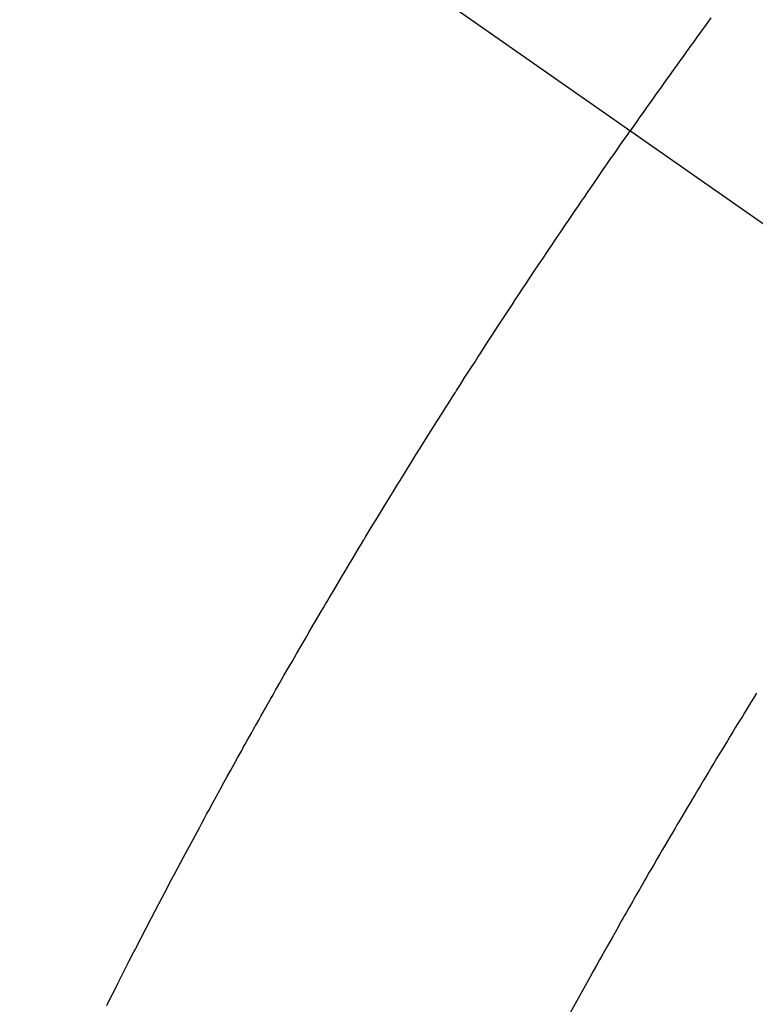
# Model space of a CAD drawing. Extents: x 28111 to 54233, y -21830 to -13430.
# Drawn here: x 44057 to 44069, y -15113 to -15098 of the extents above; entities that cross this region are included whole.
import ezdxf

# ---------------------------------------------------------------- set-up
doc = ezdxf.new("R2010")
doc.units = 0
doc.header["$LTSCALE"] = 50
doc.header["$MEASUREMENT"] = 0
doc.linetypes.add('CENTER2', pattern=[1.125, 0.75, -0.125, 0.125, -0.125])
doc.linetypes.add('HIDDEN', pattern=[0.375, 0.25, -0.125])
doc.layers.get('0').update_dxf_attribs({"linetype": 'CONTINUOUS'})
for name, color, linetype in [('150-機器', 8, 'CONTINUOUS'), ('160-文字', 254, 'CONTINUOUS'), ('166-寸法B', 11, 'CONTINUOUS')]:
    doc.layers.add(name, color=color, linetype=linetype)
doc.styles.add('KH001', font='txt')
doc.dimstyles.new('KH1xx030', dxfattribs={"dimscale": 30, "dimtxt": 2, "dimasz": 0.6, "dimexe": 0.3, "dimexo": 1.2, "dimgap": 0.5, "dimtad": 3, "dimdec": 1, "dimdsep": 46, "dimlunit": 6, "dimtxsty": 'KH001', "dimblk": 'DOT', "dimcen": 1, "dimdle": 1, "dimclrd": 256, "dimclre": 256, "dimclrt": 256, "dimadec": 0, "dimazin": 0, "dimtfac": 1, "dimtdec": 1, "dimtix": 1, "dimtmove": 2, "dimatfit": 3, "dimldrblk": 'CLOSEDBLANK', "dimfxl": 1, "dimtolj": 1, "dimtzin": 0, "dimlwd": -1, "dimlwe": -1, "dimarcsym": 0})

# ---------------------------------------------------------------- blocks, each defined once
blk = doc.blocks.new('_Dot')
at = {"color": 0, "linetype": 'ByBlock', "lineweight": -2}
blk.add_line((-0.5, 0), (-1, 0), dxfattribs=at)
at = {"color": 0, "linetype": 'ByBlock', "const_width": 0.5}
blk.add_lwpolyline([(-0.25, 0, 1), (0.25, 0, 1)], format="xyb", close=True, dxfattribs=at)
blk = doc.blocks.new('*D14')
at = {"layer": '166-寸法B', "transparency": 16777216}
for p, q in [((44183.304, -14718.944), (44183.304, -14880.705)), ((43977.455, -14880.705), (44192.304, -14880.705)), ((44183.304, -15137.705), (44183.304, -14898.705)), ((44007.455, -15155.705), (44192.304, -15155.705))]:
    blk.add_line(p, q, dxfattribs=at)
at = {"layer": '166-寸法B', "transparency": 16777216, "xscale": 18, "yscale": 18, "zscale": 18}
for p, rotation in [((44183.304, -14880.705), 90), ((44183.304, -15155.705), 270)]:
    blk.add_blockref('_Dot', p, dxfattribs=dict(at, rotation=rotation))
at = {"layer": '166-寸法B', "transparency": 16777216, "insert": (44138.304, -14788.31), "char_height": 60, "attachment_point": 5, "rotation": 90, "style": 'KH001'}
blk.add_mtext('\\A1;275', dxfattribs=at)
blk = doc.blocks.new('_ClosedBlank')
at = {"color": 0, "linetype": 'ByBlock', "lineweight": -2}
for p, q in [((-1, 0.16667), (0, 0)), ((-1, 0.16667), (-1, -0.16667)), ((0, 0), (-1, -0.16667))]:
    blk.add_line(p, q, dxfattribs=at)

msp = doc.modelspace()

# ---------------------------------------------------------------- linework, layer by layer
at = {"layer": '150-機器', "color": 13, "linetype": 'CENTER2'}
msp.add_line((43854.397, -14950.513), (44098.415, -15121.376), dxfattribs=at)
at = {"layer": '150-機器', "color": 13, "linetype": 'HIDDEN'}
for points in [[(44068.294, -15097.612), (44068.22, -15097.714), (44068.146, -15097.815), (44068.073, -15097.916), (44068.018, -15097.992), (44067.963, -15098.068), (44067.909, -15098.144), (44067.854, -15098.221), (44067.805, -15098.288), (44067.757, -15098.356), (44067.708, -15098.423), (44067.659, -15098.491), (44067.605, -15098.568), (44067.55, -15098.644), (44067.496, -15098.721), (44067.441, -15098.797), (44067.387, -15098.874), (44067.333, -15098.95), (44067.279, -15099.027), (44067.225, -15099.103), (44067.174, -15099.176), (44067.123, -15099.249), (44067.072, -15099.321), (44067.021, -15099.394)], [(44058.757, -15113.21), (44058.806, -15113.112), (44058.847, -15113.031), (44058.887, -15112.951), (44058.928, -15112.871), (44058.968, -15112.79), (44059.016, -15112.695), (44059.059, -15112.609), (44059.112, -15112.506), (44059.186, -15112.363), (44059.209, -15112.319), (44059.229, -15112.279), (44059.242, -15112.255), (44059.241, -15112.256), (44059.237, -15112.263), (44059.232, -15112.273), (44059.227, -15112.283), (44059.222, -15112.291), (44059.22, -15112.297), (44059.236, -15112.265), (44059.264, -15112.211), (44059.296, -15112.15), (44059.464, -15111.827), (44059.58, -15111.605), (44059.674, -15111.424), (44059.78, -15111.222), (44059.827, -15111.133), (44059.874, -15111.044), (44059.921, -15110.955), (44059.969, -15110.866), (44060.031, -15110.75), (44060.093, -15110.634), (44060.155, -15110.518), (44060.218, -15110.402), (44060.256, -15110.331), (44060.294, -15110.259), (44060.333, -15110.188), (44060.371, -15110.117), (44060.429, -15110.01), (44060.488, -15109.903), (44060.546, -15109.796), (44060.605, -15109.69), (44060.659, -15109.592), (44060.713, -15109.494), (44060.768, -15109.396), (44060.822, -15109.297), (44060.851, -15109.244), (44060.881, -15109.191), (44060.91, -15109.137), (44060.94, -15109.084), (44060.975, -15109.022), (44061.01, -15108.96), (44061.045, -15108.897), (44061.08, -15108.835), (44061.09, -15108.817), (44061.1, -15108.799), (44061.11, -15108.782), (44061.12, -15108.764), (44061.155, -15108.701), (44061.19, -15108.639), (44061.225, -15108.577), (44061.261, -15108.515), (44061.301, -15108.444), (44061.341, -15108.372), (44061.382, -15108.301), (44061.422, -15108.23), (44061.488, -15108.114), (44061.554, -15107.999), (44061.62, -15107.884), (44061.687, -15107.769), (44061.753, -15107.653), (44061.82, -15107.538), (44061.887, -15107.422), (44061.954, -15107.307), (44062.011, -15107.209), (44062.068, -15107.112), (44062.125, -15107.014), (44062.182, -15106.916), (44062.209, -15106.872), (44062.235, -15106.828), (44062.261, -15106.783), (44062.287, -15106.739), (44062.345, -15106.642), (44062.403, -15106.544), (44062.461, -15106.447), (44062.519, -15106.349), (44062.555, -15106.288), (44062.592, -15106.226), (44062.629, -15106.164), (44062.666, -15106.102), (44062.703, -15106.04), (44062.741, -15105.978), (44062.778, -15105.917), (44062.815, -15105.855), (44062.82, -15105.846), (44062.826, -15105.837), (44062.831, -15105.828), (44062.836, -15105.819), (44062.932, -15105.66), (44063.029, -15105.501), (44063.126, -15105.342), (44063.223, -15105.183), (44063.277, -15105.095), (44063.332, -15105.007), (44063.386, -15104.919), (44063.44, -15104.831), (44063.506, -15104.726), (44063.571, -15104.62), (44063.637, -15104.514), (44063.702, -15104.408), (44063.79, -15104.268), (44063.878, -15104.127), (44063.967, -15103.987), (44064.055, -15103.847), (44064.105, -15103.768), (44064.156, -15103.689), (44064.206, -15103.61), (44064.256, -15103.531), (44064.261, -15103.522), (44064.267, -15103.514), (44064.272, -15103.505), (44064.278, -15103.496), (44064.339, -15103.4), (44064.401, -15103.304), (44064.463, -15103.208), (44064.525, -15103.112), (44064.57, -15103.042), (44064.615, -15102.972), (44064.66, -15102.902), (44064.705, -15102.832), (44064.778, -15102.719), (44064.852, -15102.606), (44064.926, -15102.492), (44065, -15102.379), (44065.052, -15102.301), (44065.103, -15102.222), (44065.154, -15102.144), (44065.206, -15102.065), (44065.263, -15101.978), (44065.32, -15101.892), (44065.378, -15101.805), (44065.435, -15101.718), (44065.504, -15101.614), (44065.574, -15101.51), (44065.643, -15101.406), (44065.713, -15101.303), (44065.782, -15101.199), (44065.852, -15101.095), (44065.922, -15100.991), (44065.993, -15100.887), (44066.045, -15100.81), (44066.098, -15100.732), (44066.151, -15100.655), (44066.204, -15100.577), (44066.25, -15100.508), (44066.297, -15100.44), (44066.344, -15100.371), (44066.391, -15100.302), (44066.445, -15100.225), (44066.498, -15100.147), (44066.551, -15100.07), (44066.605, -15099.992), (44066.658, -15099.915), (44066.711, -15099.838), (44066.765, -15099.761), (44066.818, -15099.684), (44066.869, -15099.611), (44066.92, -15099.539), (44066.97, -15099.466), (44067.021, -15099.394)], [(44069.015, -15108.278), (44068.968, -15108.355), (44068.92, -15108.432), (44068.873, -15108.508), (44068.826, -15108.585), (44068.79, -15108.643), (44068.755, -15108.7), (44068.719, -15108.758), (44068.684, -15108.816), (44068.641, -15108.886), (44068.598, -15108.957), (44068.555, -15109.027), (44068.512, -15109.098), (44068.469, -15109.169), (44068.426, -15109.239), (44068.383, -15109.31), (44068.341, -15109.38), (44068.298, -15109.451), (44068.256, -15109.522), (44068.213, -15109.592), (44068.171, -15109.663), (44068.128, -15109.734), (44068.086, -15109.805), (44068.044, -15109.876), (44068.002, -15109.946), (44067.964, -15110.011), (44067.926, -15110.075), (44067.887, -15110.14), (44067.849, -15110.204), (44067.819, -15110.255), (44067.788, -15110.307), (44067.758, -15110.358), (44067.727, -15110.409), (44067.69, -15110.474), (44067.652, -15110.538), (44067.614, -15110.602), (44067.577, -15110.667), (44067.531, -15110.744), (44067.486, -15110.821), (44067.441, -15110.899), (44067.396, -15110.976), (44067.359, -15111.041), (44067.321, -15111.105), (44067.284, -15111.17), (44067.247, -15111.235), (44067.206, -15111.306), (44067.166, -15111.377), (44067.125, -15111.448), (44067.084, -15111.519), (44067.059, -15111.564), (44067.033, -15111.609), (44067.007, -15111.654), (44066.982, -15111.699), (44066.956, -15111.744), (44066.93, -15111.79), (44066.905, -15111.835), (44066.879, -15111.88), (44066.806, -15112.009), (44066.733, -15112.139), (44066.66, -15112.268), (44066.588, -15112.397), (44066.537, -15112.488), (44066.487, -15112.578), (44066.437, -15112.669), (44066.387, -15112.759), (44066.308, -15112.901), (44066.23, -15113.043), (44066.151, -15113.185), (44066.074, -15113.328)]]:
    msp.add_lwpolyline(points, dxfattribs=at)

# ---------------------------------------------------------------- dimensions: what is measured, and where the dimension line sits
at = {"layer": '166-寸法B'}
dim = msp.add_linear_dim(base=(44183.304, -14880.705), p1=(43971.455, -15155.705), p2=(43941.455, -14880.705), angle=90, dimstyle='KH1xx030', override={"dimtmove": 1}, dxfattribs=at)
dim.commit()
dim.dimension.update_dxf_attribs({"geometry": '*D14', "text_midpoint": (44190.004, -14788.31), "dimtype": 128})

# ---------------------------------------------------------------- leaders
at = {"layer": '160-文字', "annotation_type": 0, "has_hookline": 1, "hookline_direction": 1}
for points, text_width in [([(44414.39, -14930.705), (43661.33, -16244.772), (43660.73, -16244.772)], 1240.62), ([(44684.39, -14935.919), (44026.152, -16532.931), (44025.552, -16532.931)], 1630.62)]:
    msp.add_leader(points, dimstyle='KH1xx030', override={"dimgap": 0.5, "dimtad": 1}, dxfattribs=dict(at, text_width=text_width))

doc.saveas('drawing.dxf')
